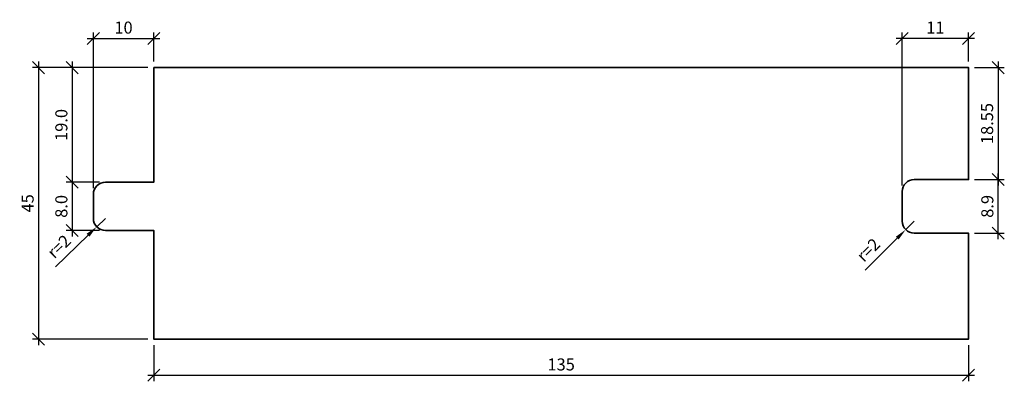
# Model space of a CAD drawing. Units: millimetres. Extents: x -22 to 141, y -7 to 53.
import ezdxf

# ---------------------------------------------------------------- set-up
doc = ezdxf.new("R2010")
doc.units = ezdxf.units.MM
doc.header["$LTSCALE"] = 50
doc.layers.add('A-------D1-', color=1, linetype='Continuous')
doc.layers.add('K-27--35ED-', color=3, linetype='Continuous', lineweight=35)
doc.styles.add('ISO', font='isocp.shx')
doc.dimstyles.new('Sve Iso - Annotative', dxfattribs={"dimscale": 0, "dimtxt": 3, "dimasz": 3, "dimexe": 1, "dimexo": 4, "dimgap": 0.8, "dimtad": 1, "dimtoh": 1, "dimdec": 0, "dimzin": 3, "dimdsep": 46, "dimtxsty": 'ISO', "dimblk": 'OBLIQUE', "dimcen": 2.5, "dimdle": 1, "dimclrd": 256, "dimclrt": 3, "dimazin": 2, "dimtfac": 0.75, "dimtdec": 0, "dimtix": 1, "dimtmove": 2, "dimatfit": 2, "dimldrblk": 'OPEN90', "dimfxl": 1, "dimtolj": 1, "dimtzin": 0, "dimarcsym": 0})
doc.dimstyles.new('Sve Iso - Annotative$4', dxfattribs={"dimscale": 0, "dimtxt": 3, "dimasz": 3, "dimexe": 1, "dimexo": 4, "dimgap": 0.8, "dimtad": 1, "dimdec": 0, "dimrnd": 0.1, "dimzin": 3, "dimdsep": 46, "dimtxsty": 'ISO', "dimblk1": 'OBLIQUE', "dimsah": 1, "dimcen": 2.5, "dimdle": 1, "dimclrd": 256, "dimclrt": 3, "dimazin": 2, "dimtfac": 0.75, "dimtdec": 0, "dimtix": 1, "dimtmove": 1, "dimatfit": 2, "dimldrblk": 'OPEN90', "dimfxl": 1, "dimtolj": 1, "dimtzin": 0, "dimarcsym": 0})

# ---------------------------------------------------------------- blocks, each defined once
blk = doc.blocks.new('_Oblique')
at = {"color": 0, "linetype": 'ByBlock', "lineweight": -2}
blk.add_line((-0.5, -0.5), (0.5, 0.5), dxfattribs=at)
blk = doc.blocks.new('*D181')
at = {"layer": 'A-------D1-', "color": 0, "lineweight": -2, "transparency": 16777216}
for p, q in [((0, -1), (0, -7.01)), ((135, -1), (135, -7.01))]:
    blk.add_line(p, q, dxfattribs=at)
at = {"layer": 'A-------D1-', "lineweight": -2, "transparency": 16777216}
blk.add_line((-1, -6.01), (136, -6.01), dxfattribs=at)
at = {"layer": 'DEFPOINTS', "color": 0, "transparency": 16777216}
for p in [(0, 0), (135, 0), (135, -6.01)]:
    blk.add_point(p, dxfattribs=at)
at = {"layer": 'A-------D1-', "lineweight": -2, "transparency": 16777216, "xscale": 2, "yscale": 2, "zscale": 2, "rotation": 180}
blk.add_blockref('_Oblique', (0, -6.01), dxfattribs=at)
at = {"layer": 'A-------D1-', "lineweight": -2, "transparency": 16777216, "xscale": 2, "yscale": 2, "zscale": 2}
blk.add_blockref('_Oblique', (135, -6.01), dxfattribs=at)
at = {"layer": 'A-------D1-', "color": 4, "transparency": 16777216, "insert": (67.5, -4.21), "char_height": 2, "attachment_point": 5, "style": 'ISO'}
blk.add_mtext('\\A1;135', dxfattribs=at)
blk = doc.blocks.new('_Open90')
at = {"color": 0, "linetype": 'ByBlock', "lineweight": -2}
for p, q in [((0, 0), (-1, 0)), ((-0.5, 0.5), (0, 0)), ((0, 0), (-0.5, -0.5))]:
    blk.add_line(p, q, dxfattribs=at)
blk = doc.blocks.new('*D182')
at = {"layer": 'A-------D1-', "lineweight": -2, "transparency": 16777216}
blk.add_line((-13.5, 46), (-13.5, 25), dxfattribs=at)
at = {"layer": 'A-------D1-', "color": 0, "lineweight": -2, "transparency": 16777216}
for p, q in [((-1, 45), (-14.5, 45)), ((-9, 26), (-14.5, 26))]:
    blk.add_line(p, q, dxfattribs=at)
at = {"layer": 'DEFPOINTS', "color": 0, "transparency": 16777216}
for p in [(0, 45), (-13.5, 26), (-8, 26)]:
    blk.add_point(p, dxfattribs=at)
at = {"layer": 'A-------D1-', "lineweight": -2, "transparency": 16777216, "xscale": 2, "yscale": 2, "zscale": 2}
for p, rotation in [((-13.5, 45), 90), ((-13.5, 26), 270)]:
    blk.add_blockref('_Oblique', p, dxfattribs=dict(at, rotation=rotation))
at = {"layer": 'A-------D1-', "color": 4, "transparency": 16777216, "insert": (-15.3, 35.5), "char_height": 2, "attachment_point": 5, "rotation": 90, "style": 'ISO'}
blk.add_mtext('\\A1;19.0', dxfattribs=at)
blk = doc.blocks.new('*D183')
at = {"layer": 'A-------D1-', "lineweight": -2, "transparency": 16777216}
blk.add_line((-13.5, 27), (-13.5, 17), dxfattribs=at)
at = {"layer": 'A-------D1-', "color": 0, "lineweight": -2, "transparency": 16777216}
for p, q in [((-9, 26), (-14.5, 26)), ((-9, 18), (-14.5, 18))]:
    blk.add_line(p, q, dxfattribs=at)
at = {"layer": 'DEFPOINTS', "color": 0, "transparency": 16777216}
for p in [(-8, 26), (-13.5, 18), (-8, 18)]:
    blk.add_point(p, dxfattribs=at)
at = {"layer": 'A-------D1-', "lineweight": -2, "transparency": 16777216, "xscale": 2, "yscale": 2, "zscale": 2}
for p, rotation in [((-13.5, 26), 90), ((-13.5, 18), 270)]:
    blk.add_blockref('_Oblique', p, dxfattribs=dict(at, rotation=rotation))
at = {"layer": 'A-------D1-', "color": 4, "transparency": 16777216, "insert": (-15.3, 22), "char_height": 2, "attachment_point": 5, "rotation": 90, "style": 'ISO'}
blk.add_mtext('\\A1;8.0', dxfattribs=at)
blk = doc.blocks.new('*D184')
at = {"layer": 'A-------D1-', "lineweight": -2, "transparency": 16777216}
blk.add_line((-19.09, 46), (-19.09, -1), dxfattribs=at)
at = {"layer": 'A-------D1-', "color": 0, "lineweight": -2, "transparency": 16777216}
for p, q in [((-1, 45), (-20.09, 45)), ((-1, 0), (-20.09, 0))]:
    blk.add_line(p, q, dxfattribs=at)
at = {"layer": 'DEFPOINTS', "color": 0, "transparency": 16777216}
for p in [(0, 45), (-19.09, 0), (0, 0)]:
    blk.add_point(p, dxfattribs=at)
at = {"layer": 'A-------D1-', "lineweight": -2, "transparency": 16777216, "xscale": 2, "yscale": 2, "zscale": 2}
for p, rotation in [((-19.09, 45), 90), ((-19.09, 0), 270)]:
    blk.add_blockref('_Oblique', p, dxfattribs=dict(at, rotation=rotation))
at = {"layer": 'A-------D1-', "color": 4, "transparency": 16777216, "insert": (-20.89, 22.5), "char_height": 2, "attachment_point": 5, "rotation": 90, "style": 'ISO'}
blk.add_mtext('\\A1;45', dxfattribs=at)
blk = doc.blocks.new('*D185')
at = {"layer": 'A-------D1-', "color": 0, "lineweight": -2, "transparency": 16777216}
for p, q in [((-10, 25), (-10, 50.84)), ((0, 46), (0, 50.84))]:
    blk.add_line(p, q, dxfattribs=at)
at = {"layer": 'A-------D1-', "lineweight": -2, "transparency": 16777216}
blk.add_line((-11, 49.84), (1, 49.84), dxfattribs=at)
at = {"layer": 'DEFPOINTS', "color": 0, "transparency": 16777216}
for p in [(0, 49.84), (0, 45), (-10, 24)]:
    blk.add_point(p, dxfattribs=at)
at = {"layer": 'A-------D1-', "lineweight": -2, "transparency": 16777216, "xscale": 2, "yscale": 2, "zscale": 2, "rotation": 180}
blk.add_blockref('_Oblique', (-10, 49.84), dxfattribs=at)
at = {"layer": 'A-------D1-', "lineweight": -2, "transparency": 16777216, "xscale": 2, "yscale": 2, "zscale": 2}
blk.add_blockref('_Oblique', (0, 49.84), dxfattribs=at)
at = {"layer": 'A-------D1-', "color": 4, "transparency": 16777216, "insert": (-5, 51.64), "char_height": 2, "attachment_point": 5, "style": 'ISO'}
blk.add_mtext('\\A1;10', dxfattribs=at)
blk = doc.blocks.new('*D186')
at = {"layer": 'A-------D1-', "color": 0, "lineweight": -2, "transparency": 16777216}
for p, q in [((124, 25.45), (124, 50.84)), ((135, 46), (135, 50.84))]:
    blk.add_line(p, q, dxfattribs=at)
at = {"layer": 'A-------D1-', "lineweight": -2, "transparency": 16777216}
blk.add_line((136, 49.84), (123, 49.84), dxfattribs=at)
at = {"layer": 'DEFPOINTS', "color": 0, "transparency": 16777216}
for p in [(124, 49.84), (135, 45), (124, 24.45)]:
    blk.add_point(p, dxfattribs=at)
at = {"layer": 'A-------D1-', "lineweight": -2, "transparency": 16777216, "xscale": 2, "yscale": 2, "zscale": 2, "rotation": 180}
blk.add_blockref('_Oblique', (124, 49.84), dxfattribs=at)
at = {"layer": 'A-------D1-', "lineweight": -2, "transparency": 16777216, "xscale": 2, "yscale": 2, "zscale": 2}
blk.add_blockref('_Oblique', (135, 49.84), dxfattribs=at)
at = {"layer": 'A-------D1-', "color": 4, "transparency": 16777216, "insert": (129.5, 51.64), "char_height": 2, "attachment_point": 5, "style": 'ISO'}
blk.add_mtext('\\A1;11', dxfattribs=at)
blk = doc.blocks.new('*D187')
at = {"layer": 'A-------D1-', "lineweight": -2, "transparency": 16777216}
for p, q in [((-8, 20), (-9.44, 18.61)), ((-16.29, 12), (-10.88, 17.22))]:
    blk.add_line(p, q, dxfattribs=at)
at = {"layer": 'A-------D1-', "transparency": 16777216}
blk.add_solid([(-11.11, 17.46), (-10.65, 16.98), (-9.44, 18.61)], dxfattribs=at)
at = {"layer": 'DEFPOINTS', "color": 0, "transparency": 16777216}
for p in [(-8, 20), (-9.44, 18.61)]:
    blk.add_point(p, dxfattribs=at)
at = {"layer": 'A-------D1-', "color": 4, "transparency": 16777216, "insert": (-15.69, 15.35), "char_height": 2, "attachment_point": 5, "rotation": 44.0054, "style": 'ISO'}
blk.add_mtext('\\A1;r=2', dxfattribs=at)
blk = doc.blocks.new('*D188')
at = {"layer": 'A-------D1-', "lineweight": -2, "transparency": 16777216}
for p, q in [((126, 19.55), (124.59, 18.14)), ((117.85, 11.4), (123.17, 16.72))]:
    blk.add_line(p, q, dxfattribs=at)
at = {"layer": 'A-------D1-', "transparency": 16777216}
blk.add_solid([(122.94, 16.96), (123.41, 16.49), (124.59, 18.14)], dxfattribs=at)
at = {"layer": 'DEFPOINTS', "color": 0, "transparency": 16777216}
for p in [(124.59, 18.14), (126, 19.55)]:
    blk.add_point(p, dxfattribs=at)
at = {"layer": 'A-------D1-', "color": 4, "transparency": 16777216, "insert": (118.39, 14.77), "char_height": 2, "attachment_point": 5, "rotation": 45, "style": 'ISO'}
blk.add_mtext('\\A1;r=2', dxfattribs=at)
blk = doc.blocks.new('*D189')
at = {"layer": 'A-------D1-', "lineweight": -2, "transparency": 16777216}
blk.add_line((139.92, 46), (139.92, 25.45), dxfattribs=at)
at = {"layer": 'A-------D1-', "color": 0, "lineweight": -2, "transparency": 16777216}
for p, q in [((136, 45), (140.92, 45)), ((136, 26.45), (140.92, 26.45))]:
    blk.add_line(p, q, dxfattribs=at)
at = {"layer": 'DEFPOINTS', "color": 0, "transparency": 16777216}
for p in [(135, 45), (135, 26.45), (139.92, 26.45)]:
    blk.add_point(p, dxfattribs=at)
at = {"layer": 'A-------D1-', "lineweight": -2, "transparency": 16777216, "xscale": 2, "yscale": 2, "zscale": 2}
for p, rotation in [((139.92, 45), 90), ((139.92, 26.45), 270)]:
    blk.add_blockref('_Oblique', p, dxfattribs=dict(at, rotation=rotation))
at = {"layer": 'A-------D1-', "color": 4, "transparency": 16777216, "insert": (138.07, 35.73), "char_height": 2, "attachment_point": 5, "rotation": 90, "style": 'ISO'}
blk.add_mtext('\\A1;18.55', dxfattribs=at)
blk = doc.blocks.new('*D190')
at = {"layer": 'A-------D1-', "color": 0, "lineweight": -2, "transparency": 16777216}
for p, q in [((136, 26.45), (140.92, 26.45)), ((136, 17.55), (140.92, 17.55))]:
    blk.add_line(p, q, dxfattribs=at)
at = {"layer": 'A-------D1-', "lineweight": -2, "transparency": 16777216}
blk.add_line((139.92, 16.55), (139.92, 27.45), dxfattribs=at)
at = {"layer": 'DEFPOINTS', "color": 0, "transparency": 16777216}
for p in [(135, 26.45), (139.92, 26.45), (135, 17.55)]:
    blk.add_point(p, dxfattribs=at)
at = {"layer": 'A-------D1-', "lineweight": -2, "transparency": 16777216, "xscale": 2, "yscale": 2, "zscale": 2}
for p, rotation in [((139.92, 26.45), 90), ((139.92, 17.55), 270)]:
    blk.add_blockref('_Oblique', p, dxfattribs=dict(at, rotation=rotation))
at = {"layer": 'A-------D1-', "color": 4, "transparency": 16777216, "insert": (138.11, 22), "char_height": 2, "attachment_point": 5, "rotation": 90, "style": 'ISO'}
blk.add_mtext('\\A1;8.9', dxfattribs=at)

msp = doc.modelspace()

# ---------------------------------------------------------------- linework, layer by layer
at = {"layer": 'K-27--35ED-'}
msp.add_lwpolyline([(0, 45), (135, 45), (135, 26.45), (126, 26.45, 0.4142136), (124, 24.45), (124, 19.55, 0.4142136), (126, 17.55), (135, 17.55), (135, 0), (0, 0), (0, 18), (-8, 18, -0.4142136), (-10, 20), (-10, 24, -0.4142136), (-8, 26), (0, 26), (0, 45)], format="xyb", dxfattribs=at)

# ---------------------------------------------------------------- dimensions: what is measured, and where the dimension line sits
at = {"layer": 'A-------D1-', "color": 1}
for base, p1, p2, picture, middle in [((0, 49.841), (-10, 24), (0, 45), '*D185', (-5, 51.641)), ((124, 49.841), (135, 45), (124, 24.45), '*D186', (129.5, 51.641)), ((135, -6.011), (0, 0), (135, 0), '*D181', (67.5, -4.211))]:
    dim = msp.add_linear_dim(base=base, p1=p1, p2=p2, dimstyle='Sve Iso - Annotative', override={"dimtxt": 2, "dimasz": 2, "dimexo": 1, "dimclrt": 4}, dxfattribs=at)
    dim.commit()
    dim.dimension.update_dxf_attribs({"geometry": picture, "text_midpoint": middle})
for base, p1, p2, override, picture, middle in [((-19.09, 0), (0, 45), (0, 0), {"dimtxt": 2, "dimasz": 2, "dimexo": 1, "dimdec": 0, "dimclrt": 4}, '*D184', (-20.89, 22.5)), ((-13.5, 26), (0, 45), (-8, 26), {"dimtxt": 2, "dimasz": 2, "dimexo": 1, "dimdec": 1, "dimclrt": 4}, '*D182', (-15.3, 35.5)), ((-13.5, 18), (-8, 26), (-8, 18), {"dimtxt": 2, "dimasz": 2, "dimexo": 1, "dimdec": 1, "dimclrt": 4}, '*D183', (-15.3, 22))]:
    dim = msp.add_linear_dim(base=base, p1=p1, p2=p2, angle=90, dimstyle='Sve Iso - Annotative', override=override, dxfattribs=at)
    dim.commit()
    dim.dimension.update_dxf_attribs({"geometry": picture, "text_midpoint": middle})
for p1, override, picture, middle in [((135, 45), {"dimtxt": 2, "dimasz": 2, "dimexo": 1, "dimdec": 2, "dimclrt": 4}, '*D189', (138.066, 35.725)), ((135, 17.55), {"dimtxt": 2, "dimasz": 2, "dimexo": 1, "dimdec": 1, "dimclrt": 4}, '*D190', (138.112, 22))]:
    dim = msp.add_linear_dim(base=(139.922, 26.45), p1=p1, p2=(135, 26.45), angle=90, dimstyle='Sve Iso - Annotative', override=override, dxfattribs=at)
    dim.commit()
    dim.dimension.update_dxf_attribs({"geometry": picture, "text_midpoint": middle, "dimtype": 160})
at = {"layer": 'A-------D1-'}
for center, mpoint, picture, middle in [((-8, 20), (-9.439, 18.611), '*D187', (-15.69, 15.353)), ((126, 19.55), (124.586, 18.136), '*D188', (118.391, 14.77))]:
    dim = msp.add_radius_dim(center=center, mpoint=mpoint, text='r=2', dimstyle='Sve Iso - Annotative$4', override={"dimtxt": 2, "dimasz": 2, "dimexo": 1, "dimgap": 1, "dimclrt": 4}, dxfattribs=at)
    dim.commit()
    dim.dimension.update_dxf_attribs({"geometry": picture, "text_midpoint": middle})

doc.saveas('drawing.dxf')
